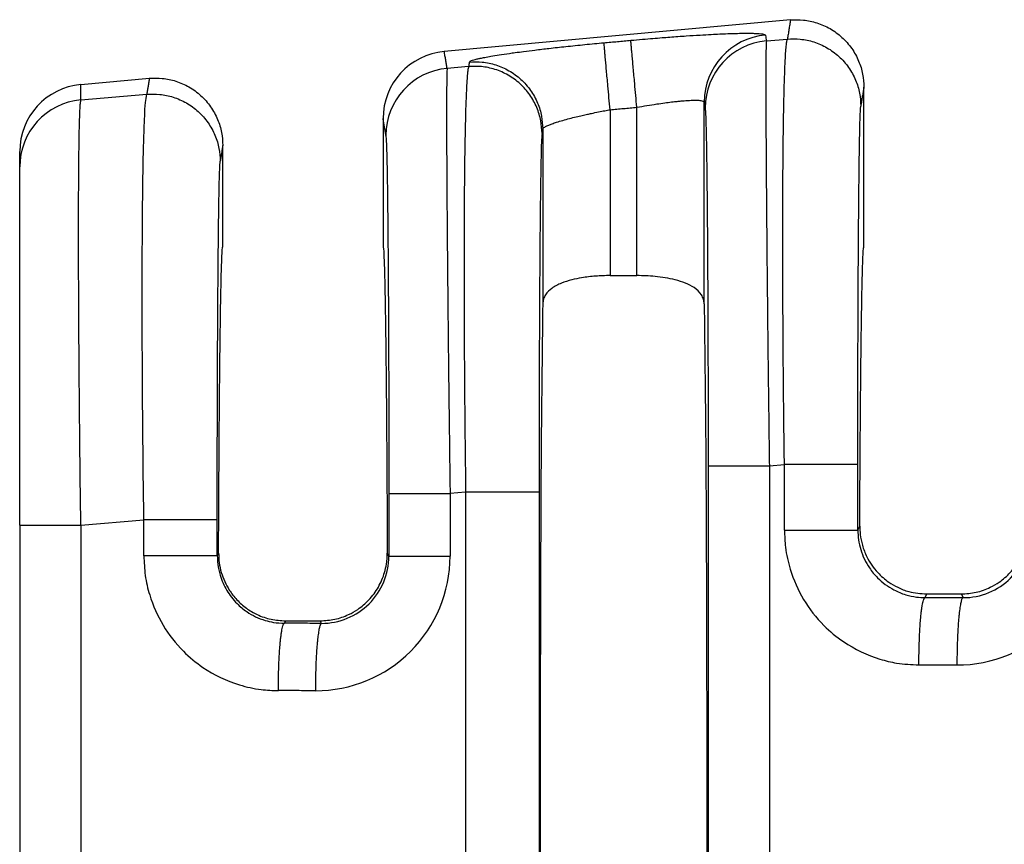
# Model space of a CAD drawing. Units: millimetres. Extents: x 364 to 643, y 89 to 304.
# Drawn here: x 546 to 556, y 163 to 171 of the extents above; entities that cross this region are included whole.
import ezdxf

# ---------------------------------------------------------------- set-up
doc = ezdxf.new("R2010")
doc.units = ezdxf.units.MM

msp = doc.modelspace()

# ---------------------------------------------------------------- linework, layer by layer
at = {"color": 7, "linetype": 'Continuous'}
for p, q in [((553.6291228746845, 170.8678416757101), (550.3335064074518, 170.5682401786889)), ((553.3995907340563, 170.6690475394902), (553.5994577451809, 170.6862611059231)), ((550.5652871492427, 170.4249428584837), (550.3606019908548, 170.4073143286515)), ((546.8743907469834, 170.2537751186464), (547.5271228746844, 170.3131144029828)), ((554.3274923021213, 168.7126143431595), (554.3274923021212, 170.2291448732745)), ((546.8743905997005, 170.1070640223044), (547.5022949391541, 170.1611423466298)), ((551.9116353078616, 170.0142204960311), (551.9116353078616, 168.4363764857698)), ((552.1668492963809, 168.4363764857698), (552.1668492963809, 170.0374217797496)), ((552.8075355064509, 168.1688638683066), (552.8075349001074, 170.0870652571883)), ((549.7509923021212, 169.9295877103157), (549.7509923021213, 168.712420714568)), ((551.2709497041351, 169.8308873383028), (551.2709490977916, 168.168863868307)), ((548.2254923021212, 168.712420714568), (548.2254923021212, 169.6744176005472)), ((546.2922542157507, 169.4705659874713), (546.2922542157507, 169.6172769622047)), ((546.2922542157507, 166.0613534878323), (546.2922542157507, 169.4705659874713)), ((551.9116353078616, 168.4363764857698), (552.1668492963809, 168.4363764857698)), ((553.4277553152673, 166.6257752809289), (553.5711789521772, 166.6381276560686)), ((550.5370083561983, 166.3768094086257), (550.3887665685127, 166.3640420697664)), ((550.5370083561983, 166.3768094086257), (550.5370083562102, 160.8780320205093)), ((551.2357011148715, 166.3768092613351), (551.2357011148715, 160.8780321678002)), ((546.8743111478725, 166.0613592435421), (547.4740161461505, 166.1130088967753)), ((546.2922542157507, 166.0613534878323), (546.2922542157507, 161.1934999817509)), ((554.2698717108526, 166.0157757299498), (554.2884898799651, 166.0530365952561)), ((548.1853557052541, 165.7965119662348), (548.1727089048261, 165.7712008547368)), ((549.8060881213897, 165.7665756585433), (549.7911288989885, 165.7965119662362)), ((554.9094440403509, 165.3729365951467), (554.9265597964567, 165.407170714568)), ((554.9265597964567, 165.407170714568), (555.2539248077858, 165.407170714568)), ((555.2539248077858, 165.407170714568), (555.2713276648303, 165.3723623494952)), ((548.8237927849426, 165.1513865747025), (548.8122812343241, 165.1283617199337)), ((548.8237927849426, 165.1513865747025), (549.1526918192999, 165.1513865747025)), ((549.1644827895901, 165.1278028380264), (549.1526918192999, 165.1513865747025))]:
    msp.add_line(p, q, dxfattribs=at)
for centre, radius, start, end in [((553.4480249291453, 170.0863863844275), 0.6404903888156139, 95.17157220260745, 179.9392706713797), ((553.4573231682643, 170.0311640453262), 0.6404907384861013, 95.1715354000177, 179.9392385994796), ((550.3919219425811, 169.9299780212502), 0.640929759305047, 95.2293012794317, 180.0348917651334), ((550.4183344215097, 169.7694308341659), 0.6404907384860942, 95.17153508088538, 179.939238599675), ((546.9318154867033, 169.6167969015709), 0.6395614511214626, 95.15139267127229, 179.9569932634847), ((546.9317277674897, 169.4701660457675), 0.639473676805356, 95.1442235847124, 179.9641658851533), ((555.2157905086613, 166.0115685396997), 1.279820990256749, 269.8894494097301, 359.9805725968383), ((555.273852027446, 166.0114384050172), 0.6390810411428173, 269.7736817545312, 359.9728139542206), ((549.1089456100715, 165.7670090049435), 1.279821013580005, 269.8894504529588, 359.9805736396482), ((549.1670071521887, 165.7668788935472), 0.6390810411414644, 269.7736817560554, 359.9728139540154)]:
    msp.add_arc(centre, radius, start, end, dxfattribs=at)
for points in [[(553.6291228746845, 170.8678416757101), (553.621668389432, 170.8222126957769), (553.6142139041793, 170.7765837158436), (553.6068358246802, 170.7314224108834), (553.5994577451809, 170.6862611059231)], [(553.6291228746845, 170.8678416757101), (553.7518661989689, 170.8671302653778), (553.880112462049, 170.8406335337046), (554.0056185570548, 170.7853961094585), (554.1190352834359, 170.7025947192004), (554.2115839465154, 170.5969422299889), (554.2778058068457, 170.4767865078335), (554.3157054048812, 170.3513572213193), (554.3274923021212, 170.2291448732745)], [(551.853713478989, 170.651425370854), (551.9175147402644, 170.6572254599303), (551.9813160015399, 170.6630255490066), (552.0451186209882, 170.668825800782), (552.1089212404365, 170.6746260525574)], [(552.1089212404365, 170.6746260525574), (552.2204113742134, 170.6845058060741), (552.3200244054806, 170.6928959002323), (552.4066271719566, 170.6998452080184), (552.47908651136, 170.7054026024192), (552.6370351898308, 170.7166435584067), (552.7690015235708, 170.7249985654027), (552.8750254208574, 170.7308959575417), (552.9551467899684, 170.7347640689584), (553.0094055391813, 170.7370312337873), (553.1060575814197, 170.7401953177481), (553.1824686361773, 170.741607195858), (553.2409374452558, 170.7417063432827), (553.2837627504568, 170.740932235188), (553.3132432935818, 170.73972434674), (553.3316778164324, 170.7385221531043), (553.3630324305401, 170.7350503099377), (553.3827986595228, 170.7303058712186), (553.3902921167266, 170.7242694932613)], [(552.1668492963809, 170.0374217797496), (552.156592652145, 170.1502441810304), (552.1461203928652, 170.265438460948), (552.1393042982161, 170.340415173546), (552.1328422862771, 170.4114970047869), (552.1269196016376, 170.4766462506356), (552.1217002647273, 170.5340586707586), (552.1173107138536, 170.5823434301237), (552.1138311173471, 170.6206186640165), (552.1112919017598, 170.6485496630686), (552.1096745344073, 170.6663402842555), (552.1089212404365, 170.6746260525574)], [(553.3902921167266, 170.7242694932613), (553.3906689411701, 170.7220336203696), (553.3910457643987, 170.7197977546946), (553.3953182492274, 170.6944226470924), (553.3995907340563, 170.6690475394902)], [(553.3995907340563, 170.6690475394902), (553.396802628316, 170.6034538438082), (553.3950727147638, 170.4656949876859), (553.3944383267752, 170.2688265933173), (553.3947234715101, 170.0426014072668), (553.3956157352744, 169.8096482146875), (553.3968027043736, 169.5925958007324), (553.3979719651138, 169.4140729505546), (553.400553875889, 169.0758110124779), (553.4034670009605, 168.7432028404156), (553.4065034864096, 168.4281860754996), (553.4094554783176, 168.1426983588624), (553.412115122766, 167.8986773316362), (553.4142745658362, 167.708060634953), (553.4191580614594, 167.2969035483274), (553.4237327000019, 166.9324681353673), (553.4277553152673, 166.6257752809289)], [(553.5711789521772, 166.6381276560686), (553.5671624513766, 166.9588407767332), (553.5640166403102, 167.2474888056027), (553.5616278086768, 167.501199747452), (553.5598822461748, 167.7171016070561), (553.5572518328252, 168.144793482049), (553.5559515150616, 168.5156106062071), (553.5556651990121, 168.8293760598638), (553.5560767908049, 169.0859129233525), (553.5568701965684, 169.2850442770068), (553.5577293224306, 169.4265932011601), (553.5601995457514, 169.6991594618349), (553.5632836659731, 169.9237539412061), (553.5667324127571, 170.1048004632137), (553.5702965157648, 170.2467228517977), (553.5737267046575, 170.353944930898), (553.5767737090966, 170.4308905244546), (553.5791882587434, 170.4819834564074), (553.584659631065, 170.5724260119154), (553.5899949542094, 170.6325333329663), (553.5949943012301, 170.6684351281167), (553.5994577451809, 170.6862611059231)], [(553.5994577451809, 170.6862611059231), (553.7221566532928, 170.6855012770967), (553.8503816099435, 170.6590465592487), (553.9758930597825, 170.6039477868035), (554.089342826793, 170.5213714898415), (554.181949268241, 170.4160042946395), (554.2482441559122, 170.2961566398347), (554.2862195606709, 170.1710203355385), (554.298071011056, 170.0490568472484)], [(550.5723372685234, 170.4680915339179), (550.5815242848546, 170.476421002131), (550.6023670026359, 170.4847581464025), (550.6287491730375, 170.4924278392612), (550.6468061021704, 170.4969451373558), (550.6760512244256, 170.5035259808747), (550.7188856400766, 170.5121493522041), (550.777710449397, 170.5227942337306), (550.8549267526605, 170.5354396078405), (550.9529356501408, 170.5500644569202), (551.0077314042775, 170.5577378163569), (551.088827140203, 170.5685621400139), (551.1962613252587, 170.5821052416936), (551.3300724267862, 170.5979349351988), (551.4902989121268, 170.6156190343322), (551.6716416879119, 170.634189226468), (551.853713478989, 170.651425370854)], [(551.9116353078616, 170.0142204960311), (551.9013796436307, 170.1270430220821), (551.8909082032595, 170.2422373983219), (551.884092579321, 170.3172141609238), (551.877630997736, 170.3882960333156), (551.8717087224499, 170.4534453141901), (551.8664897961735, 170.5108577664633), (551.8621006766754, 170.5591425582562), (551.8586215509206, 170.5974178279635), (551.8560828701538, 170.6253488697982), (551.8544661052516, 170.6431395421998), (551.853713478989, 170.651425370854)], [(550.3606019908548, 170.4073143286515), (550.3538669034914, 170.4473152947473), (550.3471318161281, 170.4873162608432), (550.34031911179, 170.527778219766), (550.3335064074518, 170.5682401786889)], [(550.3606019908548, 170.4073143286515), (550.3583806230586, 170.3638545839563), (550.3569329968788, 170.2908568623315), (550.3560839680092, 170.2039617765232), (550.3554582272257, 170.0183966475153), (550.3557393567908, 169.7792463148122), (550.3569176045527, 169.4895482036818), (550.3589832183593, 169.152339739392), (550.3630636416212, 168.6383405304786), (550.3685344919262, 168.0658701395608), (550.3752858190816, 167.4463274237913), (550.3801693146852, 167.0351703387762), (550.3847439532252, 166.6707349259232), (550.3887665685127, 166.3640420697664)], [(550.5652871492427, 170.4249428584837), (550.5608237055565, 170.4071168820917), (550.5558243583985, 170.3712150866778), (550.550489034848, 170.3111077608962), (550.5450176619845, 170.2206651934009), (550.537245787114, 170.0228936600208), (550.5315495405669, 169.795727733916), (550.5275933378765, 169.5619085467712), (550.5250415945766, 169.3441772302713), (550.5235587262005, 169.1652749161009), (550.5220667072384, 168.8744572450295), (550.5215042400625, 168.5866182022206), (550.5216735095157, 168.3092915279937), (550.522376700441, 168.0500109626684), (550.5234159976811, 167.8163102465645), (550.5245935860792, 167.6157231200015), (550.5257116504779, 167.455783323299), (550.5283069759873, 167.1451783836605), (550.5311784898241, 166.8588286790916), (550.5341407604178, 166.6012128179581), (550.5370083561983, 166.3768094086257)], [(550.5723372685234, 170.4680915339179), (550.5705745274431, 170.4573043715122), (550.568811786363, 170.4465172091065), (550.5670494678029, 170.4357300337951), (550.5652871492427, 170.4249428584837)], [(551.2639004150883, 169.7877385998008), (551.2520489647042, 169.9097020880896), (551.2140735599479, 170.0348383923856), (551.1477786722769, 170.1546860471969), (551.0551722308377, 170.2600532423954), (550.9417224637425, 170.342629539531), (550.8162110139984, 170.3977283118071), (550.6879860572689, 170.4241830296655), (550.5652871492427, 170.4249428584837)], [(550.5723372685234, 170.4680915339179), (550.6950360921398, 170.4673317164101), (550.82326092946, 170.4408769855274), (550.9487722356375, 170.3857781850166), (551.0622218517404, 170.3032018583237), (551.1548281545984, 170.1978346469359), (551.2211229337094, 170.0779870023695), (551.2590982723952, 169.9528507433466), (551.2709497041351, 169.8308873383028)], [(547.5271228746844, 170.3131144029828), (547.5208776879252, 170.2748875514081), (547.514632501166, 170.2366606998333), (547.5084637201603, 170.1989015232317), (547.5022949391541, 170.1611423466298)], [(547.5271228746844, 170.3131144029828), (547.6498661989689, 170.3124029926505), (547.7781124620491, 170.2859062609774), (547.9036185570607, 170.2306688367279), (548.0170352834359, 170.1478674464731), (548.1095839465116, 170.0422149572669), (548.1758058068457, 169.9220592351062), (548.2137054048812, 169.7966299485921), (548.2254923021212, 169.6744176005472)], [(546.8743905997005, 170.1070640223044), (546.8743906733418, 170.1434698239054), (546.8743907469834, 170.1798756255063), (546.8743907469834, 170.2168253720764), (546.8743907469834, 170.2537751186464)], [(554.3274923021212, 170.2291448732745), (554.3201597355401, 170.1842621587671), (554.312827168959, 170.1393794442596), (554.3054490900074, 170.0942181457541), (554.298071011056, 170.0490568472484)], [(546.8743111478725, 166.0613592435421), (546.8687649279148, 166.5018988901432), (546.8646753840072, 166.8681678340363), (546.8618767949553, 167.1487661060441), (546.8576453217822, 167.6512906237034), (546.854965650873, 168.0729365121624), (546.8534869979728, 168.4134885991824), (546.852858578827, 168.6727317125245), (546.8527296091809, 168.8504506799501), (546.8532327932314, 169.1612923030517), (546.8545309967873, 169.408591935606), (546.8563361257873, 169.599240885598), (546.8583600861696, 169.7401304610127), (546.860314783873, 169.8381519698352), (546.8619121248361, 169.9001967200507), (546.8649526992772, 169.9882442326242), (546.8690646554177, 170.0626268439397), (546.8743905997005, 170.1070640223044)], [(547.4740161461505, 166.1130088967753), (547.4675411512876, 166.6556337996645), (547.4627194401481, 167.1919828477615), (547.461126405691, 167.4277017019373), (547.4595717912775, 167.7371828729537), (547.4585984017184, 168.0997537762927), (547.4587490418237, 168.4947418274364), (547.460566516404, 168.9014744418668), (547.4625740049393, 169.1320576906811), (547.4663826982451, 169.4144279972628), (547.4726480347086, 169.7041690899584), (547.4820254527169, 169.9568646971143), (547.4904179374615, 170.0832564851331), (547.5022949391541, 170.1611423466298)], [(547.5022949391541, 170.1611423466298), (547.6249938470825, 170.1603825177755), (547.7532188039168, 170.1339277999554), (547.8787302537614, 170.0788290275069), (547.9921800207663, 169.9962527305482), (548.0847864622106, 169.8908855353516), (548.1510813498854, 169.7710378805413), (548.1890567546443, 169.6459015762451), (548.2009082050292, 169.523938087955)], [(552.1668492963809, 170.0374217797496), (552.2624129544176, 170.0540426960356), (552.3559880887292, 170.0688054888678), (552.4331938557673, 170.0797458173263), (552.4978653214357, 170.0879098687722), (552.5500442115982, 170.0937059028426), (552.589772252119, 170.097542179174), (552.6170911688623, 170.0998269574035), (552.684128849635, 170.1038295377106), (552.7377679642946, 170.1043973615957), (552.776937918865, 170.1015113973488), (552.795851895127, 170.0971846363553), (552.8049620311597, 170.0920762798737), (552.8075349001074, 170.0870652571883)], [(551.2709497041351, 169.8308873383028), (551.2732848174861, 169.8365068022114), (551.2813445096119, 169.8443005479521), (551.2978422229022, 169.8545286888026), (551.3091064511957, 169.860181334545), (551.3288990834625, 169.8688744462607), (551.3594003145937, 169.8805743849613), (551.4027903394808, 169.8952475116581), (551.4612493530154, 169.9128601873626), (551.5262219462785, 169.9305815766143), (551.5895409026319, 169.9465174956846), (551.6476745846915, 169.9602401788972), (551.6970913550728, 169.9713218605751), (551.7342595763913, 169.979334775042), (551.8021861008858, 169.9933294970047), (551.861982825421, 170.004990038351), (551.9116353078616, 170.0142204960311)], [(551.9116353078616, 170.0142204960311), (551.9754394852273, 170.0200208867269), (552.039243662593, 170.0258212774226), (552.1030464794869, 170.0316215285861), (552.1668492963809, 170.0374217797496)], [(552.8075349001074, 170.0870652571883), (552.8079113603088, 170.0848293737577), (552.8082878217253, 170.0825934831107), (552.8125603058306, 170.0572183798652), (552.8168327899363, 170.0318432769787)], [(552.8168327899363, 170.0318432769787), (552.8199066166757, 169.9953416402565), (552.8225615115755, 169.933656800791), (552.8247593806245, 169.8602449361153), (552.828137708262, 169.7042491870234), (552.8313094351781, 169.5032531830485), (552.834241087958, 169.2597850293433), (552.8368991931869, 168.9763728310602), (552.8399374006336, 168.5444705435175), (552.842315612877, 168.063304770989), (552.8439875575926, 167.5423940008186), (552.8448030270605, 167.088789558658), (552.8450768682482, 166.6257727378998)], [(554.2698717108393, 166.6381275087789), (554.2701424050274, 167.0988986457243), (554.2709504598515, 167.5512746909095), (554.2720070572229, 167.9108470892148), (554.2732571972141, 168.2226158072059), (554.2745926098601, 168.4864525606888), (554.2759050251962, 168.7022290654696), (554.2770861732574, 168.8698170373543), (554.2780277840791, 168.9890881921488), (554.2790945785026, 169.1118258315526), (554.2805359817675, 169.2593553458289), (554.282358238424, 169.4206417846341), (554.2845675930225, 169.5846501976248), (554.2871702901137, 169.7403456344575), (554.290172574248, 169.8766931447889), (554.2924676361143, 169.9532165914935), (554.2945763023799, 170.0039661046511), (554.2964577137817, 170.0341700634925), (554.298071011056, 170.0490568472484)], [(549.7778440431816, 169.7701100658161), (549.7711089583182, 169.8101110275376), (549.7643738734548, 169.8501119892592), (549.757683087788, 169.8898498497874), (549.7509923021212, 169.9295877103157)], [(551.2709497041351, 169.8308873383028), (551.2691873776388, 169.8201001379127), (551.2674250511426, 169.8093129375226), (551.2656627331154, 169.7985257686617), (551.2639004150883, 169.7877385998008)], [(549.7778440431816, 169.7701100658161), (549.7818586906665, 169.7150186208401), (549.78577063387, 169.5985117249467), (549.78932139597, 169.4330879668213), (549.7923000099433, 169.2430378770024), (549.7947172241228, 169.0473124557412), (549.7965837868416, 168.8648627032891), (549.7979104464325, 168.7146396198977), (549.8000212503787, 168.4305527463785), (549.8016907329235, 168.1511598108605), (549.8029710621543, 167.8864674803872), (549.8039144061587, 167.6464824220027), (549.804572933024, 167.4412113027504), (549.804998810838, 167.2806607896744), (549.8058142803155, 166.8270563394543), (549.8060881214935, 166.3640395267372)], [(551.2639004150883, 169.7877385998008), (551.2599000358547, 169.7321285459228), (551.2560019779378, 169.6153748842022), (551.2526216627912, 169.4586503583833), (551.2494483441058, 169.2567755912345), (551.2465156448142, 169.0122992277717), (551.2438571878494, 168.7277699130104), (551.242915577045, 168.608498757353), (551.2417344290093, 168.4409107848438), (551.2404220137051, 168.2251342798067), (551.2390866010953, 167.9612975265658), (551.2378364611426, 167.6495288094452), (551.2367798638097, 167.2899564127689), (551.2361105247078, 166.9427545264447), (551.2357859587329, 166.6352477886996), (551.2357011148715, 166.3768092613351)], [(548.2254923021212, 169.6744176005472), (548.2193690340333, 169.6369370143983), (548.2132457659455, 169.5994564282493), (548.2070769854874, 169.5616972581021), (548.2009082050292, 169.523938087955)], [(548.1727089048127, 166.1130087494856), (548.1728024334542, 166.3843173043229), (548.1730482105105, 166.6285554686621), (548.1733940219709, 166.8433070689444), (548.1737876538248, 167.0261559316112), (548.1741378401957, 167.1609206360469), (548.1746533263497, 167.3297680233044), (548.1753671044064, 167.5263759285531), (548.1763121664853, 167.7444221869629), (548.1775215047063, 167.9775846337034), (548.1790281111887, 168.2195411039444), (548.1808649780525, 168.4639694328555), (548.1835234350203, 168.7484987409745), (548.1864561343232, 168.9929750995829), (548.1896294530329, 169.194849862988), (548.1930097682214, 169.351574385497), (548.1953048300867, 169.4280978321713), (548.1974134963518, 169.478847345328), (548.1992949077537, 169.5090513041837), (548.2009082050292, 169.523938087955)], [(548.1853557052541, 165.7965119662348), (548.18701993579, 166.1617633234705), (548.1889284880838, 166.5089931883386), (548.1910697701603, 166.8366967732139), (548.1934321900443, 167.1433692904707), (548.1960041557606, 167.4275059524837), (548.1987740753342, 167.6876019716273), (548.2017303567898, 167.922152560276), (548.2048426289705, 168.1285088348614), (548.2080770343016, 168.3046497886769), (548.2114167511804, 168.45001244939), (548.2148449580043, 168.5640338446681), (548.2183448331708, 168.6461510021789), (548.2218995550774, 168.6958009495897), (548.2254923021212, 168.712420714568)], [(549.7509923021213, 168.712420714568), (549.7545850491651, 168.6958009495897), (549.7581397710717, 168.6461510021789), (549.7616396462381, 168.5640338446682), (549.7650678530621, 168.4500124493901), (549.7684075699408, 168.3046497886771), (549.7716419752719, 168.1285088348617), (549.7747542474527, 167.9221525602764), (549.7777105289083, 167.6876019716278), (549.7804804484817, 167.4275059524843), (549.7830524141981, 167.1433692904715), (549.7854148340822, 166.8366967732148), (549.7875561161586, 166.5089931883397), (549.7894646684525, 166.1617633234717), (549.7911288989885, 165.7965119662362)], [(554.2884898799651, 166.0530365952561), (554.2902328223107, 166.389498762244), (554.2921887771796, 166.7084643612736), (554.294347339482, 167.0086929289275), (554.2966981041283, 167.2889440017879), (554.2992306660287, 167.5479771164371), (554.3019346200938, 167.7845518094576), (554.3047995612336, 167.9974276174317), (554.3077988410978, 168.1844334277972), (554.3109030965346, 168.3439209250855), (554.3140978502532, 168.4754338415191), (554.3173686249623, 168.5785159093207), (554.3207009433708, 168.6527108607129), (554.3240803281874, 168.6975624279183), (554.3274923021213, 168.7126143431595)], [(551.9116353078616, 168.4363764857698), (551.7742354045089, 168.431228075564), (551.6408496856515, 168.4153246045707), (551.5475530620823, 168.3958625640339), (551.4488593797058, 168.3638642919782), (551.3569813480005, 168.3142168580237), (551.2979343266951, 168.2543214733531), (551.2778510078136, 168.2121884038109), (551.2709490977916, 168.168863868307)], [(552.8075355064509, 168.1688638683066), (552.8015407802343, 168.2091426245759), (552.7805597158315, 168.2543071263351), (552.7112039354195, 168.3214128593409), (552.629625451642, 168.3638641993256), (552.5309469644118, 168.3958586192701), (552.4376625122906, 168.4153200014109), (552.3396209925281, 168.4281566550723), (552.1668492963809, 168.4363764857698)], [(551.2709490977916, 168.168863868307), (551.2580273371586, 167.0415693342329), (551.2495101345597, 165.4570205031456), (551.2465385107, 163.6274207145681), (551.2495101345597, 161.7978209259905), (551.2580273371586, 160.2132720949031), (551.2709490977916, 159.085977560829)], [(552.8075355064509, 168.1688638683066), (552.8204572670838, 167.0415693342324), (552.8289744696826, 165.4570205031452), (552.8319460935425, 163.6274207145679), (552.8289744696826, 161.7978209259906), (552.8204572670838, 160.2132720949034), (552.8075355064509, 159.0859775608293)], [(553.5711789721338, 166.0157774071767), (553.5711789607036, 166.0628989651875), (553.5711789492733, 166.110020732848), (553.5711789496363, 166.3740741944583), (553.5711789521772, 166.6381276560686)], [(554.2698717108393, 166.6381275087789), (554.2489055090407, 166.6381275361441), (554.2184426943614, 166.6381275530766), (554.1518297935352, 166.6381275687964), (554.0591729341576, 166.6381275824237), (553.946072264748, 166.6381275960135), (553.8210439241236, 166.6381276117709), (553.7569842526625, 166.6381276210535), (553.6933720734519, 166.638127631471), (553.6311709411493, 166.6381276431312), (553.5711789521772, 166.6381276560686)], [(554.2698717108526, 166.0157757299498), (554.2698717108497, 166.0628983362274), (554.2698717108467, 166.110020732848), (554.2698717108458, 166.3740741208135), (554.2698717108393, 166.6381275087789)], [(552.8450768682482, 166.6257727378998), (552.8623320530179, 166.6257731815386), (552.886964053903, 166.625773465766), (552.9403359547039, 166.625773750041), (553.0145374516209, 166.6257740094143), (553.1060940982054, 166.6257742682371), (553.2095955658515, 166.6257745530627), (553.3188075062774, 166.6257748864026), (553.4277553152673, 166.6257752809289)], [(552.8450768682482, 166.6257727378998), (552.8450768681942, 165.1265967262335), (552.84507686814, 163.6274207145672), (552.8450768681942, 162.1282447029011), (552.8450768682482, 160.629068691235)], [(553.4277553152673, 166.6257752809289), (553.4277553146434, 165.1265979977481), (553.4277553140196, 163.6274207145672), (553.427755314654, 162.1282434313862), (553.4277553152883, 160.6290661482053)], [(549.8060881214935, 166.3640395267372), (549.8233433062633, 166.3640399703761), (549.8479753071483, 166.3640402546035), (549.9013472079492, 166.3640405388786), (549.9755487048662, 166.3640407982518), (550.0671053514508, 166.3640410570746), (550.1706068190969, 166.3640413419002), (550.2798187595228, 166.3640416752401), (550.3887665685127, 166.3640420697664)], [(549.8060881214935, 166.3640395267372), (549.8060881214395, 166.2146738048133), (549.8060881213854, 166.0653080828895), (549.8060881213876, 165.9159418707164), (549.8060881213897, 165.7665756585433)], [(550.3887665685127, 166.3640420697664), (550.3887665678888, 166.2146750763279), (550.388766567265, 166.0653080828895), (550.3887665586769, 165.9159415797358), (550.3887665500889, 165.7665750765821)], [(551.2357011148715, 166.3768092613351), (551.2147349130722, 166.3768092887004), (551.1842720983922, 166.3768093056331), (551.1176591975642, 166.376809321353), (551.0250023381844, 166.3768093349804), (550.9119016687729, 166.3768093485703), (550.7868733281466, 166.3768093643277), (550.7228136566848, 166.3768093736103), (550.6592014774736, 166.376809384028), (550.5970003451707, 166.3768093956883), (550.5370083561983, 166.3768094086257)], [(547.4740161661072, 165.7712025319636), (547.474016154677, 165.8566538951057), (547.4740161432467, 165.9421052582477), (547.4740161446986, 166.0275570775115), (547.4740161461505, 166.1130088967753)], [(548.1727089048127, 166.1130087494856), (548.1517427030141, 166.1130087768508), (548.1212798883348, 166.1130087937833), (548.0546669875085, 166.1130088095032), (547.9620101281309, 166.1130088231304), (547.8489094587214, 166.1130088367202), (547.7238811180971, 166.1130088524776), (547.6598214466359, 166.1130088617601), (547.5962092674253, 166.1130088721777), (547.5340081351227, 166.1130088838379), (547.4740161461505, 166.1130088967753)], [(548.1727089048261, 165.7712008547368), (548.172708904823, 165.8566530564922), (548.1727089048201, 165.9421052582477), (548.1727089048163, 166.0275570038667), (548.1727089048127, 166.1130087494856)], [(546.2922542157507, 166.0613534878323), (546.3084991537293, 166.0613544941471), (546.332589266508, 166.0613551386937), (546.3855586492394, 166.0613557808609), (546.4596636176358, 166.0613563656856), (546.5513993803937, 166.0613569492241), (546.6552699039877, 166.0613575926783), (546.7649318785762, 166.0613583478228), (546.8743111478725, 166.0613592435421)], [(546.8743111478725, 166.0613592435421), (546.8743112430781, 164.8443914841013), (546.8743113382835, 163.6274237246606), (546.8743112626072, 162.4104529534453), (546.8743111869308, 161.1934821822301)], [(553.5711789721338, 166.0157774071767), (553.5817902487858, 165.8511167060108), (553.6267338224591, 165.6422854405957), (553.7542229234954, 165.3551764057623), (553.9475945552354, 165.1076181156166), (554.1334369346871, 164.9539216604085), (554.4806853424288, 164.7878141510543), (554.6395366624974, 164.7503319028679), (554.8514376600492, 164.7323241724134)], [(553.5711789721338, 166.0157774071767), (553.6516966774262, 166.0157772144412), (553.7356811530173, 166.0157770469104), (553.8210439392288, 166.0157769027469), (553.90526212251, 166.0157767792502), (553.9855571335845, 166.01577667012), (554.0591729422972, 166.0157765685632), (554.1085188343569, 166.0157764925793), (554.1518297983768, 166.0157764133856), (554.1886297729287, 166.0157763282348), (554.218442696585, 166.0157762343794), (554.241241587995, 166.0157761286351), (554.2571583644897, 166.0157760100483), (554.2645307527591, 166.01577589814), (554.2698717108526, 166.0157757299498)], [(554.2698717108526, 166.0157757299498), (554.2767630458261, 165.9218275987637), (554.2971857894494, 165.8303045659651), (554.3805243594247, 165.6550364855984), (554.4578803548885, 165.5612838949454), (554.6135350857667, 165.4465240357011), (554.7255682511371, 165.4005405503029), (554.8285769455679, 165.378322546076), (554.9094440403509, 165.3729365951467)], [(554.2884898799651, 166.0530365952561), (554.2930779823154, 165.9726926447894), (554.3135066972881, 165.8712443142664), (554.3562253350132, 165.7611636050038), (554.4598593773794, 165.6111229963037), (554.5642685522434, 165.5204832934065), (554.6495094591635, 165.4707010026845), (554.75576756456, 165.4305294947898), (554.9265597964567, 165.407170714568)], [(555.2539248077858, 165.407170714568), (555.3960472816856, 165.4232515230611), (555.5309616338159, 165.4706944610232), (555.6162076170629, 165.5204774449498), (555.7206252592916, 165.611123031301), (555.8090188900838, 165.7324036844319), (555.8669734419327, 165.8712287080631), (555.8859270332895, 165.9611822835622), (555.8919947242773, 166.0530365952577)], [(548.1853557052541, 165.7965119662348), (548.1916459291922, 165.7035847855421), (548.2111543094381, 165.6126234103807), (548.2873382323478, 165.4450038069575), (548.3600787957682, 165.3518093319251), (548.4499631191678, 165.2727155049728), (548.5529422661207, 165.2118776371472), (548.6850218955742, 165.1666906209323), (548.8237927849426, 165.1513865747025)], [(549.1526918192999, 165.1513865747025), (549.2914541433623, 165.1666887081079), (549.4235264371889, 165.2118701604189), (549.5099716455744, 165.2611042951623), (549.6164056326729, 165.3518091451938), (549.7062456880229, 165.4732408690545), (549.7653250359066, 165.6126053442893), (549.7830715822271, 165.6917797602498), (549.7911288989885, 165.7965119662362)], [(547.4740161661072, 165.7712025319636), (547.4877910581697, 165.583705816331), (547.5295710164324, 165.3977105653827), (547.6570601174686, 165.1106015305496), (547.8504317492092, 164.8630432404032), (548.0362741286625, 164.7093467851941), (548.383522536402, 164.5432392758414), (548.5907091873146, 164.4985083690421), (548.7542748540227, 164.4877492972004)], [(548.1727089048261, 165.7712008547368), (548.1517427039769, 165.7712011663512), (548.1212798905585, 165.7712013591664), (548.0546669923501, 165.7712015381726), (547.9620101362705, 165.7712016933502), (547.8489094704311, 165.7712018481008), (547.7238811332022, 165.7712020275339), (547.5962232916377, 165.771202252427), (547.4740161661072, 165.7712025319636)], [(548.1727089048261, 165.7712008547368), (548.1778864295227, 165.6897016950618), (548.2000229834226, 165.5857296907523), (548.2636862357781, 165.4413865954529), (548.3607175488621, 165.3167090197322), (548.4543402872868, 165.2391766906873), (548.6284054451105, 165.1559656750898), (548.70750940994, 165.1373329026673), (548.8122812343241, 165.1283617199337)], [(549.8060881213897, 165.7665756585433), (549.8233433051407, 165.7665755570185), (549.8479753046126, 165.7665754919743), (549.9013472026766, 165.7665754269192), (549.9755486962957, 165.7665753675628), (550.0671053394838, 165.7665753083323), (550.1706068041077, 165.7665752431512), (550.2798187422906, 165.7665751668678), (550.3887665500889, 165.7665750765821)], [(554.8514376600492, 164.7323241724134), (554.8525761075653, 164.8478279448708), (554.8557967288497, 164.9658911302863), (554.8591948334661, 165.0426557319773), (554.8635497575992, 165.1152266699629), (554.8687790490911, 165.1814195689337), (554.8732247992738, 165.2257134745488), (554.8780164705009, 165.2646121634494), (554.8830683906854, 165.2977581451464), (554.8882948877399, 165.3247939291506), (554.8944035583812, 165.3481393788514), (554.9005135429627, 165.3635870450421), (554.9038602330552, 165.3688904978212), (554.9071577659149, 165.3720001139739), (554.908300903133, 165.3724683545603), (554.9094440403509, 165.3729365951467)], [(554.9094440403509, 165.3729365951467), (554.9541691942168, 165.3728656241952), (554.9988942508874, 165.3727946533978), (555.1351109578588, 165.3725785014465), (555.2713276648303, 165.3723623494952)], [(555.2713276648303, 165.3723623494952), (555.2705683561976, 165.3721349392325), (555.2698090475648, 165.3719075289699), (555.2658398014179, 165.3683764594749), (555.262397144445, 165.3630127956474), (555.2583291212254, 165.353574748213), (555.2542453212145, 165.3406779773943), (555.2501784671339, 165.324219678992), (555.2459860377954, 165.3030913054164), (555.2418943720853, 165.2780066462135), (555.2379473340046, 165.2491487365744), (555.2341887875548, 165.2167006116903), (555.230662596737, 165.1808453067524), (555.2266618696592, 165.1318838972104), (555.2231413791491, 165.0790276628809), (555.2201359094902, 165.0231981372166), (555.2176802449659, 164.9653168536703), (555.2152900947658, 164.8866315787329), (555.2138604645287, 164.8081601404657), (555.2133211316961, 164.7317499317402)], [(548.7542748540227, 164.4877492972004), (548.755413301539, 164.6032530696494), (548.7586339228229, 164.7213162550732), (548.7620320274402, 164.798080856778), (548.7663869515736, 164.8706517947635), (548.7716162430646, 164.9368446937207), (548.7760619932473, 164.9811385993358), (548.7808536644743, 165.0200372882364), (548.7859055846587, 165.0531832699334), (548.7911320817133, 165.0802190539377), (548.7972407523544, 165.1035645036422), (548.803350736936, 165.1190121698291), (548.8066974270284, 165.1243156226091), (548.8099949598883, 165.1274252387609), (548.8111380971062, 165.1278934793473), (548.8122812343241, 165.1283617199337)], [(549.1644827895901, 165.1278028380264), (549.0764325760522, 165.1279425582241), (548.9883823625144, 165.1280822784218), (548.9003317984193, 165.1282219991778), (548.8122812343241, 165.1283617199337)], [(549.1644827895901, 165.1278028380264), (549.1637234809481, 165.127575427762), (549.162964172306, 165.1273480174975), (549.1589949261593, 165.1238169480025), (549.1555522691863, 165.118453284175), (549.1514842459667, 165.1090152367407), (549.1474004459559, 165.096118465922), (549.1433335918753, 165.0796601675196), (549.1391411625186, 165.0585317938692), (549.1350494968083, 165.0334471346809), (549.1311024587366, 165.0045892250938), (549.1273439122958, 164.9721411002471), (549.1238177214784, 164.93628579528), (549.1198169944014, 164.8873243857495), (549.1162965038914, 164.8344681514239), (549.113291034232, 164.7786386257558), (549.1108353697072, 164.7207573421979), (549.1084452195041, 164.6420720655414), (549.1070155892482, 164.5636006151981), (549.1064762563641, 164.487190373616)], [(554.8514376600492, 164.7323241724134), (554.8961623279481, 164.7322532046009), (554.9408870930405, 164.7321822366342), (555.0771041123683, 164.7319660841872), (555.2133211316961, 164.7317499317402)], [(549.1064762563641, 164.487190373616), (549.0184257305158, 164.487330117637), (548.9303752046675, 164.4874698616581), (548.842325029345, 164.4876095794293), (548.7542748540227, 164.4877492972004)]]:
    msp.add_spline(points, degree=3, dxfattribs=at)

doc.saveas('drawing.dxf')
